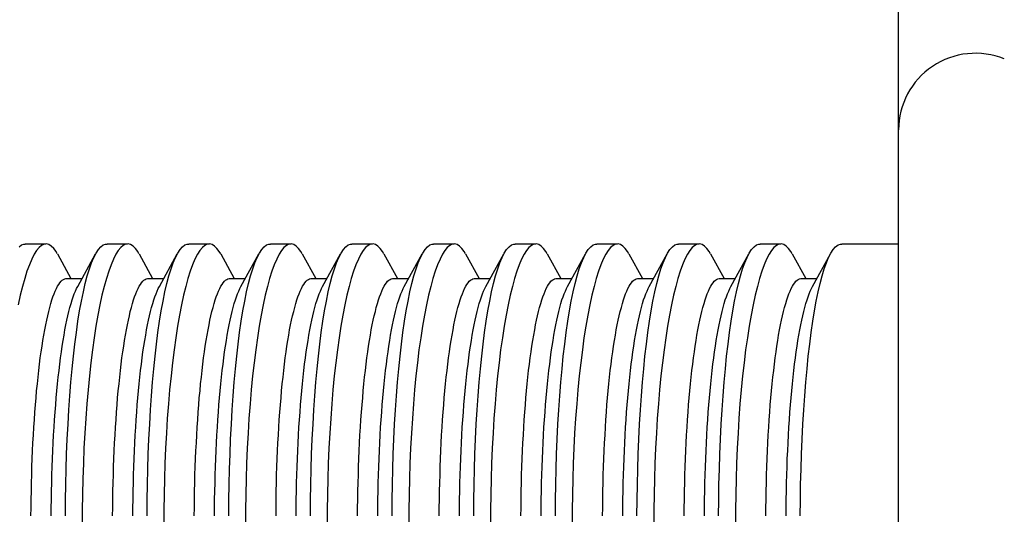
# Model space of a CAD drawing. Units: inches. Extents: x -8 to 941, y 0 to 599.
# Drawn here: x 742 to 744, y 337 to 338 of the extents above; entities that cross this region are included whole.
import ezdxf

# ---------------------------------------------------------------- set-up
doc = ezdxf.new("R2010")
doc.units = ezdxf.units.IN
doc.header["$LTSCALE"] = 30
doc.header["$MEASUREMENT"] = 0

# ---------------------------------------------------------------- blocks, each defined once
blk = doc.blocks.new('A$C79BF511C')
blk.add_line((-22.5616, -12.7944), (-22.5616, 2.0954))
at = {"color": 7, "linetype": 'Continuous'}
for p, q in [((-22.5616, 0), (-22.5616, 0.4395)), ((-23.5339, 0.3125), (-23.5109, 0.3125)), ((-23.4429, 0.3125), (-23.42, 0.3125)), ((-23.352, 0.3125), (-23.329, 0.3125)), ((-23.2611, 0.3125), (-23.2381, 0.3125)), ((-23.1702, 0.3125), (-23.1472, 0.3125)), ((-23.0793, 0.3125), (-23.0563, 0.3125)), ((-22.9884, 0.3125), (-22.9654, 0.3125)), ((-22.8975, 0.3125), (-22.8745, 0.3125)), ((-22.8066, 0.3125), (-22.7836, 0.3125)), ((-22.7157, 0.3125), (-22.6927, 0.3125)), ((-22.6248, 0.3125), (-22.5616, 0.3125)), ((-23.4982, 0.3013), (-23.4831, 0.274)), ((-23.4756, 0.2652), (-23.4556, 0.3014)), ((-23.4073, 0.3013), (-23.3922, 0.274)), ((-23.3847, 0.2652), (-23.3647, 0.3014)), ((-23.3164, 0.3013), (-23.3013, 0.274)), ((-23.2938, 0.2652), (-23.2738, 0.3014)), ((-23.2255, 0.3013), (-23.2104, 0.274)), ((-23.2029, 0.2652), (-23.1829, 0.3014)), ((-23.1346, 0.3013), (-23.1195, 0.274)), ((-23.112, 0.2652), (-23.0919, 0.3014)), ((-23.0437, 0.3013), (-23.0286, 0.274)), ((-23.0211, 0.2652), (-23.001, 0.3014)), ((-22.9528, 0.3013), (-22.9376, 0.274)), ((-22.9301, 0.2652), (-22.9101, 0.3014)), ((-22.8618, 0.3013), (-22.8467, 0.274)), ((-22.8392, 0.2652), (-22.8192, 0.3014)), ((-22.7709, 0.3013), (-22.7558, 0.274)), ((-22.7483, 0.2652), (-22.7283, 0.3014)), ((-22.68, 0.3013), (-22.6649, 0.274)), ((-22.6574, 0.2652), (-22.6374, 0.3014)), ((-23.4881, 0.274), (-23.4707, 0.274)), ((-23.3972, 0.274), (-23.3798, 0.274)), ((-23.3063, 0.274), (-23.2889, 0.274)), ((-23.2154, 0.274), (-23.198, 0.274)), ((-23.1245, 0.274), (-23.1071, 0.274)), ((-23.0336, 0.274), (-23.0162, 0.274)), ((-22.9427, 0.274), (-22.9253, 0.274)), ((-22.8518, 0.274), (-22.8343, 0.274)), ((-22.7609, 0.274), (-22.7434, 0.274)), ((-22.67, 0.274), (-22.6525, 0.274))]:
    blk.add_line(p, q, dxfattribs=at)
at = {"color": 7, "linetype": 'Continuous', "flags": 128}
for points in [[(-23.5408, 0.3092), (-23.5381, 0.3113), (-23.5354, 0.3123), (-23.5339, 0.3124)], [(-23.4983, 0.3013), (-23.4997, 0.3039), (-23.5023, 0.3075), (-23.505, 0.3101), (-23.5077, 0.3118), (-23.5104, 0.3125), (-23.5131, 0.3121), (-23.5159, 0.3108), (-23.5186, 0.3085), (-23.5213, 0.3052), (-23.5241, 0.3009), (-23.5268, 0.2956), (-23.5294, 0.2893), (-23.5321, 0.2821), (-23.5346, 0.2741), (-23.5371, 0.2651), (-23.5395, 0.2552), (-23.5418, 0.2445)], [(-23.4893, 0.0095), (-23.4891, 0.0269), (-23.4888, 0.0443), (-23.4884, 0.0614), (-23.4879, 0.0783), (-23.4872, 0.095), (-23.4863, 0.1115), (-23.4854, 0.1275), (-23.4843, 0.1432), (-23.4831, 0.1584), (-23.4818, 0.1731), (-23.4803, 0.1873), (-23.4788, 0.2009), (-23.4771, 0.2139), (-23.4753, 0.2263), (-23.4734, 0.2379), (-23.4714, 0.2488), (-23.4693, 0.259), (-23.4672, 0.2683), (-23.4649, 0.2769), (-23.4626, 0.2846), (-23.4602, 0.2913), (-23.4577, 0.2972), (-23.4551, 0.3021), (-23.4525, 0.3062), (-23.4499, 0.3092), (-23.4472, 0.3113), (-23.4445, 0.3123), (-23.4429, 0.3124)], [(-23.4074, 0.3013), (-23.4088, 0.3039), (-23.4114, 0.3075), (-23.414, 0.3101), (-23.4167, 0.3118), (-23.4195, 0.3125), (-23.4222, 0.3121), (-23.425, 0.3108), (-23.4277, 0.3085), (-23.4304, 0.3052), (-23.4332, 0.3009), (-23.4359, 0.2956), (-23.4385, 0.2893), (-23.4411, 0.2821), (-23.4437, 0.2741), (-23.4462, 0.2651), (-23.4486, 0.2552), (-23.4509, 0.2445), (-23.4532, 0.233), (-23.4553, 0.2208), (-23.4573, 0.2078), (-23.4592, 0.1943), (-23.461, 0.1801), (-23.4626, 0.1653), (-23.4641, 0.15), (-23.4655, 0.1342), (-23.4667, 0.118), (-23.4677, 0.1017), (-23.4686, 0.0849), (-23.4693, 0.0679), (-23.4699, 0.0506), (-23.4703, 0.0332), (-23.4705, 0.0158), (-23.4706, -0.0015)], [(-23.3984, 0.0095), (-23.3982, 0.0269), (-23.3979, 0.0443), (-23.3975, 0.0614), (-23.397, 0.0783), (-23.3963, 0.095), (-23.3954, 0.1115), (-23.3945, 0.1275), (-23.3934, 0.1432), (-23.3922, 0.1584), (-23.3909, 0.1731), (-23.3894, 0.1873), (-23.3879, 0.2009), (-23.3862, 0.2139), (-23.3844, 0.2263), (-23.3825, 0.2379), (-23.3805, 0.2488), (-23.3784, 0.259), (-23.3763, 0.2683), (-23.374, 0.2769), (-23.3717, 0.2846), (-23.3693, 0.2913), (-23.3668, 0.2972), (-23.3642, 0.3021), (-23.3616, 0.3062), (-23.359, 0.3092), (-23.3563, 0.3113), (-23.3536, 0.3123), (-23.352, 0.3124)], [(-23.3164, 0.3013), (-23.3179, 0.3039), (-23.3205, 0.3075), (-23.3231, 0.3101), (-23.3258, 0.3118), (-23.3286, 0.3125), (-23.3313, 0.3121), (-23.3341, 0.3108), (-23.3368, 0.3085), (-23.3395, 0.3052), (-23.3423, 0.3009), (-23.345, 0.2956), (-23.3476, 0.2893), (-23.3502, 0.2821), (-23.3528, 0.2741), (-23.3553, 0.2651), (-23.3577, 0.2552), (-23.36, 0.2445), (-23.3622, 0.233), (-23.3644, 0.2208), (-23.3664, 0.2078), (-23.3683, 0.1943), (-23.3701, 0.1801), (-23.3717, 0.1653), (-23.3732, 0.15), (-23.3746, 0.1342), (-23.3758, 0.118), (-23.3768, 0.1017), (-23.3777, 0.0849), (-23.3784, 0.0679), (-23.379, 0.0506), (-23.3794, 0.0332), (-23.3796, 0.0158), (-23.3797, -0.0015)], [(-23.3074, 0.0095), (-23.3073, 0.0269), (-23.307, 0.0443), (-23.3066, 0.0614), (-23.306, 0.0783), (-23.3054, 0.095), (-23.3045, 0.1115), (-23.3036, 0.1275), (-23.3025, 0.1432), (-23.3013, 0.1584), (-23.3, 0.1731), (-23.2985, 0.1873), (-23.297, 0.2009), (-23.2953, 0.2139), (-23.2935, 0.2263), (-23.2916, 0.2379), (-23.2896, 0.2488), (-23.2875, 0.259), (-23.2853, 0.2683), (-23.2831, 0.2769), (-23.2807, 0.2846), (-23.2784, 0.2913), (-23.2759, 0.2972), (-23.2733, 0.3021), (-23.2707, 0.3062), (-23.2681, 0.3092), (-23.2654, 0.3113), (-23.2627, 0.3123), (-23.2611, 0.3124)], [(-23.2255, 0.3013), (-23.227, 0.3039), (-23.2296, 0.3075), (-23.2322, 0.3101), (-23.2349, 0.3118), (-23.2377, 0.3125), (-23.2404, 0.3121), (-23.2431, 0.3108), (-23.2459, 0.3085), (-23.2486, 0.3052), (-23.2513, 0.3009), (-23.254, 0.2956), (-23.2567, 0.2893), (-23.2593, 0.2821), (-23.2619, 0.2741), (-23.2644, 0.2651), (-23.2668, 0.2552), (-23.2691, 0.2445), (-23.2713, 0.233), (-23.2735, 0.2208), (-23.2755, 0.2078), (-23.2774, 0.1943), (-23.2791, 0.1801), (-23.2808, 0.1653), (-23.2823, 0.15), (-23.2836, 0.1342), (-23.2849, 0.118), (-23.2859, 0.1017), (-23.2868, 0.0849), (-23.2875, 0.0679), (-23.2881, 0.0506), (-23.2885, 0.0332), (-23.2887, 0.0158), (-23.2888, -0.0015)], [(-23.2165, 0.0095), (-23.2164, 0.0269), (-23.2161, 0.0443), (-23.2157, 0.0614), (-23.2151, 0.0783), (-23.2144, 0.095), (-23.2136, 0.1115), (-23.2127, 0.1275), (-23.2116, 0.1432), (-23.2104, 0.1584), (-23.2091, 0.1731), (-23.2076, 0.1873), (-23.206, 0.2009), (-23.2044, 0.2139), (-23.2026, 0.2263), (-23.2007, 0.2379), (-23.1987, 0.2488), (-23.1966, 0.259), (-23.1944, 0.2683), (-23.1922, 0.2769), (-23.1898, 0.2846), (-23.1874, 0.2913), (-23.185, 0.2972), (-23.1824, 0.3021), (-23.1798, 0.3062), (-23.1772, 0.3092), (-23.1745, 0.3113), (-23.1718, 0.3123), (-23.1702, 0.3124)], [(-23.1346, 0.3013), (-23.1361, 0.3039), (-23.1387, 0.3075), (-23.1413, 0.3101), (-23.144, 0.3118), (-23.1467, 0.3125), (-23.1495, 0.3121), (-23.1522, 0.3108), (-23.155, 0.3085), (-23.1577, 0.3052), (-23.1604, 0.3009), (-23.1631, 0.2956), (-23.1658, 0.2893), (-23.1684, 0.2821), (-23.171, 0.2741), (-23.1734, 0.2651), (-23.1759, 0.2552), (-23.1782, 0.2445), (-23.1804, 0.233), (-23.1826, 0.2208), (-23.1846, 0.2078), (-23.1865, 0.1943), (-23.1882, 0.1801), (-23.1899, 0.1653), (-23.1914, 0.15), (-23.1927, 0.1342), (-23.1939, 0.118), (-23.195, 0.1017), (-23.1959, 0.0849), (-23.1966, 0.0679), (-23.1972, 0.0506), (-23.1976, 0.0332), (-23.1978, 0.0158), (-23.1979, -0.0015)], [(-23.1256, 0.0095), (-23.1255, 0.0269), (-23.1252, 0.0443), (-23.1248, 0.0614), (-23.1242, 0.0783), (-23.1235, 0.095), (-23.1227, 0.1115), (-23.1218, 0.1275), (-23.1207, 0.1432), (-23.1195, 0.1584), (-23.1182, 0.1731), (-23.1167, 0.1873), (-23.1151, 0.2009), (-23.1135, 0.2139), (-23.1117, 0.2263), (-23.1098, 0.2379), (-23.1078, 0.2488), (-23.1057, 0.259), (-23.1035, 0.2683), (-23.1013, 0.2769), (-23.0989, 0.2846), (-23.0965, 0.2913), (-23.094, 0.2972), (-23.0915, 0.3021), (-23.0889, 0.3062), (-23.0863, 0.3092), (-23.0836, 0.3113), (-23.0809, 0.3123), (-23.0793, 0.3124)], [(-23.0437, 0.3013), (-23.0452, 0.3039), (-23.0478, 0.3075), (-23.0504, 0.3101), (-23.0531, 0.3118), (-23.0558, 0.3125), (-23.0586, 0.3121), (-23.0613, 0.3108), (-23.0641, 0.3085), (-23.0668, 0.3052), (-23.0695, 0.3009), (-23.0722, 0.2956), (-23.0749, 0.2893), (-23.0775, 0.2821), (-23.0801, 0.2741), (-23.0825, 0.2651), (-23.0849, 0.2552), (-23.0873, 0.2445), (-23.0895, 0.233), (-23.0917, 0.2208), (-23.0937, 0.2078), (-23.0956, 0.1943), (-23.0973, 0.1801), (-23.099, 0.1653), (-23.1005, 0.15), (-23.1018, 0.1342), (-23.103, 0.118), (-23.1041, 0.1017), (-23.105, 0.0849), (-23.1057, 0.0679), (-23.1062, 0.0506), (-23.1066, 0.0332), (-23.1069, 0.0158), (-23.1069, -0.0015)], [(-23.0347, 0.0095), (-23.0346, 0.0269), (-23.0343, 0.0443), (-23.0339, 0.0614), (-23.0333, 0.0783), (-23.0326, 0.095), (-23.0318, 0.1115), (-23.0308, 0.1275), (-23.0298, 0.1432), (-23.0286, 0.1584), (-23.0272, 0.1731), (-23.0258, 0.1873), (-23.0242, 0.2009), (-23.0225, 0.2139), (-23.0208, 0.2263), (-23.0189, 0.2379), (-23.0169, 0.2488), (-23.0148, 0.259), (-23.0126, 0.2683), (-23.0104, 0.2769), (-23.008, 0.2846), (-23.0056, 0.2913), (-23.0031, 0.2972), (-23.0006, 0.3021), (-22.998, 0.3062), (-22.9953, 0.3092), (-22.9927, 0.3113), (-22.99, 0.3123), (-22.9884, 0.3124)], [(-22.9528, 0.3013), (-22.9542, 0.3039), (-22.9568, 0.3075), (-22.9595, 0.3101), (-22.9622, 0.3118), (-22.9649, 0.3125), (-22.9677, 0.3121), (-22.9704, 0.3108), (-22.9732, 0.3085), (-22.9759, 0.3052), (-22.9786, 0.3009), (-22.9813, 0.2956), (-22.984, 0.2893), (-22.9866, 0.2821), (-22.9891, 0.2741), (-22.9916, 0.2651), (-22.994, 0.2552), (-22.9964, 0.2445), (-22.9986, 0.233), (-23.0007, 0.2208), (-23.0028, 0.2078), (-23.0047, 0.1943), (-23.0064, 0.1801), (-23.0081, 0.1653), (-23.0096, 0.15), (-23.0109, 0.1342), (-23.0121, 0.118), (-23.0132, 0.1017), (-23.014, 0.0849), (-23.0148, 0.0679), (-23.0153, 0.0506), (-23.0157, 0.0332), (-23.016, 0.0158), (-23.016, -0.0015)], [(-22.9438, 0.0095), (-22.9437, 0.0269), (-22.9434, 0.0443), (-22.943, 0.0614), (-22.9424, 0.0783), (-22.9417, 0.095), (-22.9409, 0.1115), (-22.9399, 0.1275), (-22.9389, 0.1432), (-22.9377, 0.1584), (-22.9363, 0.1731), (-22.9349, 0.1873), (-22.9333, 0.2009), (-22.9316, 0.2139), (-22.9299, 0.2263), (-22.928, 0.2379), (-22.926, 0.2488), (-22.9239, 0.259), (-22.9217, 0.2683), (-22.9194, 0.2769), (-22.9171, 0.2846), (-22.9147, 0.2913), (-22.9122, 0.2972), (-22.9097, 0.3021), (-22.9071, 0.3062), (-22.9044, 0.3092), (-22.9018, 0.3113), (-22.8991, 0.3123), (-22.8975, 0.3124)], [(-22.8619, 0.3013), (-22.8633, 0.3039), (-22.8659, 0.3075), (-22.8686, 0.3101), (-22.8713, 0.3118), (-22.874, 0.3125), (-22.8768, 0.3121), (-22.8795, 0.3108), (-22.8822, 0.3085), (-22.885, 0.3052), (-22.8877, 0.3009), (-22.8904, 0.2956), (-22.8931, 0.2893), (-22.8957, 0.2821), (-22.8982, 0.2741), (-22.9007, 0.2651), (-22.9031, 0.2552), (-22.9055, 0.2445), (-22.9077, 0.233), (-22.9098, 0.2208), (-22.9119, 0.2078), (-22.9137, 0.1943), (-22.9155, 0.1801), (-22.9171, 0.1653), (-22.9187, 0.15), (-22.92, 0.1342), (-22.9212, 0.118), (-22.9223, 0.1017), (-22.9231, 0.0849), (-22.9239, 0.0679), (-22.9244, 0.0506), (-22.9248, 0.0332), (-22.9251, 0.0158), (-22.9251, -0.0015)], [(-22.8529, 0.0095), (-22.8528, 0.0269), (-22.8525, 0.0443), (-22.8521, 0.0614), (-22.8515, 0.0783), (-22.8508, 0.095), (-22.85, 0.1115), (-22.849, 0.1275), (-22.848, 0.1432), (-22.8468, 0.1584), (-22.8454, 0.1731), (-22.844, 0.1873), (-22.8424, 0.2009), (-22.8407, 0.2139), (-22.8389, 0.2263), (-22.8371, 0.2379), (-22.8351, 0.2488), (-22.833, 0.259), (-22.8308, 0.2683), (-22.8285, 0.2769), (-22.8262, 0.2846), (-22.8238, 0.2913), (-22.8213, 0.2972), (-22.8188, 0.3021), (-22.8162, 0.3062), (-22.8135, 0.3092), (-22.8109, 0.3113), (-22.8082, 0.3123), (-22.8066, 0.3124)], [(-22.771, 0.3013), (-22.7724, 0.3039), (-22.775, 0.3075), (-22.7777, 0.3101), (-22.7804, 0.3118), (-22.7831, 0.3125), (-22.7859, 0.3121), (-22.7886, 0.3108), (-22.7913, 0.3085), (-22.7941, 0.3052), (-22.7968, 0.3009), (-22.7995, 0.2956), (-22.8022, 0.2893), (-22.8048, 0.2821), (-22.8073, 0.2741), (-22.8098, 0.2651), (-22.8122, 0.2552), (-22.8146, 0.2445), (-22.8168, 0.233), (-22.8189, 0.2208), (-22.8209, 0.2078), (-22.8228, 0.1943), (-22.8246, 0.1801), (-22.8262, 0.1653), (-22.8277, 0.15), (-22.8291, 0.1342), (-22.8303, 0.118), (-22.8313, 0.1017), (-22.8322, 0.0849), (-22.833, 0.0679), (-22.8335, 0.0506), (-22.8339, 0.0332), (-22.8342, 0.0158), (-22.8342, -0.0015)], [(-22.762, 0.0095), (-22.7618, 0.0269), (-22.7616, 0.0443), (-22.7611, 0.0614), (-22.7606, 0.0783), (-22.7599, 0.095), (-22.7591, 0.1115), (-22.7581, 0.1275), (-22.757, 0.1432), (-22.7558, 0.1584), (-22.7545, 0.1731), (-22.7531, 0.1873), (-22.7515, 0.2009), (-22.7498, 0.2139), (-22.748, 0.2263), (-22.7462, 0.2379), (-22.7442, 0.2488), (-22.7421, 0.259), (-22.7399, 0.2683), (-22.7376, 0.2769), (-22.7353, 0.2846), (-22.7329, 0.2913), (-22.7304, 0.2972), (-22.7279, 0.3021), (-22.7253, 0.3062), (-22.7226, 0.3092), (-22.7199, 0.3113), (-22.7173, 0.3123), (-22.7157, 0.3124)], [(-22.6801, 0.3013), (-22.6815, 0.3039), (-22.6841, 0.3075), (-22.6868, 0.3101), (-22.6895, 0.3118), (-22.6922, 0.3125), (-22.6949, 0.3121), (-22.6977, 0.3108), (-22.7004, 0.3085), (-22.7032, 0.3052), (-22.7059, 0.3009), (-22.7086, 0.2956), (-22.7113, 0.2893), (-22.7139, 0.2821), (-22.7164, 0.2741), (-22.7189, 0.2651), (-22.7213, 0.2552), (-22.7236, 0.2445), (-22.7259, 0.233), (-22.728, 0.2208), (-22.73, 0.2078), (-22.7319, 0.1943), (-22.7337, 0.1801), (-22.7353, 0.1653), (-22.7368, 0.15), (-22.7382, 0.1342), (-22.7394, 0.118), (-22.7404, 0.1017), (-22.7413, 0.0849), (-22.742, 0.0679), (-22.7426, 0.0506), (-22.743, 0.0332), (-22.7432, 0.0158), (-22.7433, -0.0015)], [(-22.6711, 0.0095), (-22.6709, 0.0269), (-22.6707, 0.0443), (-22.6702, 0.0614), (-22.6697, 0.0783), (-22.669, 0.095), (-22.6682, 0.1115), (-22.6672, 0.1275), (-22.6661, 0.1432), (-22.6649, 0.1584), (-22.6636, 0.1731), (-22.6622, 0.1873), (-22.6606, 0.2009), (-22.6589, 0.2139), (-22.6571, 0.2263), (-22.6553, 0.2379), (-22.6533, 0.2488), (-22.6512, 0.259), (-22.649, 0.2683), (-22.6467, 0.2769), (-22.6444, 0.2846), (-22.642, 0.2913), (-22.6395, 0.2972), (-22.637, 0.3021), (-22.6344, 0.3062), (-22.6317, 0.3092), (-22.629, 0.3113), (-22.6263, 0.3123), (-22.6248, 0.3124)], [(-23.5276, 0.0093), (-23.5275, 0.0185), (-23.5274, 0.0277), (-23.5272, 0.0369), (-23.527, 0.0461), (-23.5268, 0.0552), (-23.5265, 0.0642), (-23.5262, 0.0732), (-23.5258, 0.082), (-23.5254, 0.0908), (-23.5249, 0.0995), (-23.5244, 0.1081), (-23.5238, 0.1165), (-23.5233, 0.1248), (-23.5226, 0.133), (-23.522, 0.141), (-23.5213, 0.1489), (-23.5205, 0.1565), (-23.5197, 0.164), (-23.5189, 0.1714), (-23.5181, 0.1785), (-23.5172, 0.1854), (-23.5163, 0.1921), (-23.5153, 0.1986), (-23.5143, 0.2049), (-23.5133, 0.2109), (-23.5123, 0.2167), (-23.5112, 0.2222), (-23.5101, 0.2275), (-23.509, 0.2325), (-23.5079, 0.2373), (-23.5067, 0.2418), (-23.5055, 0.246), (-23.5043, 0.25), (-23.5031, 0.2536), (-23.5018, 0.257), (-23.5006, 0.26), (-23.4993, 0.2628), (-23.498, 0.2653), (-23.4967, 0.2674), (-23.4954, 0.2693), (-23.4941, 0.2709), (-23.4928, 0.2721), (-23.4915, 0.273), (-23.4901, 0.2737), (-23.4888, 0.274), (-23.4881, 0.274)], [(-23.5051, 0.0093), (-23.505, 0.0185), (-23.5049, 0.0277), (-23.5047, 0.0369), (-23.5045, 0.0461), (-23.5043, 0.0552), (-23.504, 0.0642), (-23.5037, 0.0732), (-23.5033, 0.082), (-23.5029, 0.0908), (-23.5024, 0.0995), (-23.5019, 0.1081), (-23.5014, 0.1165), (-23.5008, 0.1248), (-23.5001, 0.133), (-23.4995, 0.141), (-23.4988, 0.1489), (-23.498, 0.1565), (-23.4973, 0.164), (-23.4964, 0.1714), (-23.4956, 0.1785), (-23.4947, 0.1854), (-23.4938, 0.1921), (-23.4928, 0.1986), (-23.4919, 0.2049), (-23.4908, 0.2109), (-23.4898, 0.2167), (-23.4887, 0.2222), (-23.4876, 0.2275), (-23.4865, 0.2325), (-23.4854, 0.2373), (-23.4842, 0.2418), (-23.483, 0.246), (-23.4818, 0.25), (-23.4806, 0.2536), (-23.4794, 0.257), (-23.4781, 0.26), (-23.4768, 0.2628), (-23.4756, 0.2652)], [(-23.4367, 0.0093), (-23.4366, 0.0185), (-23.4365, 0.0277), (-23.4363, 0.0369), (-23.4361, 0.0461), (-23.4359, 0.0552), (-23.4356, 0.0642), (-23.4353, 0.0732), (-23.4349, 0.082), (-23.4345, 0.0908), (-23.434, 0.0995), (-23.4335, 0.1081), (-23.4329, 0.1165), (-23.4324, 0.1248), (-23.4317, 0.133), (-23.4311, 0.141), (-23.4304, 0.1489), (-23.4296, 0.1565), (-23.4288, 0.164), (-23.428, 0.1714), (-23.4272, 0.1785), (-23.4263, 0.1854), (-23.4254, 0.1921), (-23.4244, 0.1986), (-23.4234, 0.2049), (-23.4224, 0.2109), (-23.4214, 0.2167), (-23.4203, 0.2222), (-23.4192, 0.2275), (-23.4181, 0.2325), (-23.417, 0.2373), (-23.4158, 0.2418), (-23.4146, 0.246), (-23.4134, 0.25), (-23.4122, 0.2536), (-23.4109, 0.257), (-23.4097, 0.26), (-23.4084, 0.2628), (-23.4071, 0.2653), (-23.4058, 0.2674), (-23.4045, 0.2693), (-23.4032, 0.2709), (-23.4019, 0.2721), (-23.4006, 0.273), (-23.3992, 0.2737), (-23.3979, 0.274), (-23.3972, 0.274)], [(-23.4142, 0.0093), (-23.4141, 0.0185), (-23.414, 0.0277), (-23.4138, 0.0369), (-23.4136, 0.0461), (-23.4134, 0.0552), (-23.4131, 0.0642), (-23.4128, 0.0732), (-23.4124, 0.082), (-23.412, 0.0908), (-23.4115, 0.0995), (-23.411, 0.1081), (-23.4105, 0.1165), (-23.4099, 0.1248), (-23.4092, 0.133), (-23.4086, 0.141), (-23.4079, 0.1489), (-23.4071, 0.1565), (-23.4063, 0.164), (-23.4055, 0.1714), (-23.4047, 0.1785), (-23.4038, 0.1854), (-23.4029, 0.1921), (-23.4019, 0.1986), (-23.4009, 0.2049), (-23.3999, 0.2109), (-23.3989, 0.2167), (-23.3978, 0.2222), (-23.3967, 0.2275), (-23.3956, 0.2325), (-23.3945, 0.2373), (-23.3933, 0.2418), (-23.3921, 0.246), (-23.3909, 0.25), (-23.3897, 0.2536), (-23.3884, 0.257), (-23.3872, 0.26), (-23.3859, 0.2628), (-23.3847, 0.2652)], [(-23.3458, 0.0093), (-23.3457, 0.0185), (-23.3456, 0.0277), (-23.3454, 0.0369), (-23.3452, 0.0461), (-23.345, 0.0552), (-23.3447, 0.0642), (-23.3443, 0.0732), (-23.344, 0.082), (-23.3435, 0.0908), (-23.3431, 0.0995), (-23.3426, 0.1081), (-23.342, 0.1165), (-23.3414, 0.1248), (-23.3408, 0.133), (-23.3402, 0.141), (-23.3394, 0.1489), (-23.3387, 0.1565), (-23.3379, 0.164), (-23.3371, 0.1714), (-23.3363, 0.1785), (-23.3354, 0.1854), (-23.3345, 0.1921), (-23.3335, 0.1986), (-23.3325, 0.2049), (-23.3315, 0.2109), (-23.3305, 0.2167), (-23.3294, 0.2222), (-23.3283, 0.2275), (-23.3272, 0.2325), (-23.3261, 0.2373), (-23.3249, 0.2418), (-23.3237, 0.246), (-23.3225, 0.25), (-23.3213, 0.2536), (-23.32, 0.257), (-23.3188, 0.26), (-23.3175, 0.2628), (-23.3162, 0.2653), (-23.3149, 0.2674), (-23.3136, 0.2693), (-23.3123, 0.2709), (-23.311, 0.2721), (-23.3097, 0.273), (-23.3083, 0.2737), (-23.307, 0.274), (-23.3063, 0.274)], [(-23.3233, 0.0093), (-23.3232, 0.0185), (-23.3231, 0.0277), (-23.3229, 0.0369), (-23.3227, 0.0461), (-23.3225, 0.0552), (-23.3222, 0.0642), (-23.3219, 0.0732), (-23.3215, 0.082), (-23.3211, 0.0908), (-23.3206, 0.0995), (-23.3201, 0.1081), (-23.3195, 0.1165), (-23.319, 0.1248), (-23.3183, 0.133), (-23.3177, 0.141), (-23.317, 0.1489), (-23.3162, 0.1565), (-23.3154, 0.164), (-23.3146, 0.1714), (-23.3138, 0.1785), (-23.3129, 0.1854), (-23.312, 0.1921), (-23.311, 0.1986), (-23.31, 0.2049), (-23.309, 0.2109), (-23.308, 0.2167), (-23.3069, 0.2222), (-23.3058, 0.2275), (-23.3047, 0.2325), (-23.3036, 0.2373), (-23.3024, 0.2418), (-23.3012, 0.246), (-23.3, 0.25), (-23.2988, 0.2536), (-23.2975, 0.257), (-23.2963, 0.26), (-23.295, 0.2628), (-23.2938, 0.2652)], [(-23.2548, 0.0093), (-23.2548, 0.0185), (-23.2547, 0.0277), (-23.2545, 0.0369), (-23.2543, 0.0461), (-23.2541, 0.0552), (-23.2538, 0.0642), (-23.2534, 0.0732), (-23.2531, 0.082), (-23.2526, 0.0908), (-23.2522, 0.0995), (-23.2517, 0.1081), (-23.2511, 0.1165), (-23.2505, 0.1248), (-23.2499, 0.133), (-23.2492, 0.141), (-23.2485, 0.1489), (-23.2478, 0.1565), (-23.247, 0.164), (-23.2462, 0.1714), (-23.2453, 0.1785), (-23.2445, 0.1854), (-23.2435, 0.1921), (-23.2426, 0.1986), (-23.2416, 0.2049), (-23.2406, 0.2109), (-23.2396, 0.2167), (-23.2385, 0.2222), (-23.2374, 0.2275), (-23.2363, 0.2325), (-23.2351, 0.2373), (-23.234, 0.2418), (-23.2328, 0.246), (-23.2316, 0.25), (-23.2304, 0.2536), (-23.2291, 0.257), (-23.2279, 0.26), (-23.2266, 0.2628), (-23.2253, 0.2653), (-23.224, 0.2674), (-23.2227, 0.2693), (-23.2214, 0.2709), (-23.2201, 0.2721), (-23.2187, 0.273), (-23.2174, 0.2737), (-23.2161, 0.274), (-23.2154, 0.274)], [(-23.2324, 0.0093), (-23.2323, 0.0185), (-23.2322, 0.0277), (-23.232, 0.0369), (-23.2318, 0.0461), (-23.2316, 0.0552), (-23.2313, 0.0642), (-23.2309, 0.0732), (-23.2306, 0.082), (-23.2301, 0.0908), (-23.2297, 0.0995), (-23.2292, 0.1081), (-23.2286, 0.1165), (-23.228, 0.1248), (-23.2274, 0.133), (-23.2268, 0.141), (-23.226, 0.1489), (-23.2253, 0.1565), (-23.2245, 0.164), (-23.2237, 0.1714), (-23.2229, 0.1785), (-23.222, 0.1854), (-23.2211, 0.1921), (-23.2201, 0.1986), (-23.2191, 0.2049), (-23.2181, 0.2109), (-23.2171, 0.2167), (-23.216, 0.2222), (-23.2149, 0.2275), (-23.2138, 0.2325), (-23.2127, 0.2373), (-23.2115, 0.2418), (-23.2103, 0.246), (-23.2091, 0.25), (-23.2079, 0.2536), (-23.2066, 0.257), (-23.2054, 0.26), (-23.2041, 0.2628), (-23.2029, 0.2652)], [(-23.1639, 0.0093), (-23.1639, 0.0185), (-23.1638, 0.0277), (-23.1636, 0.0369), (-23.1634, 0.0461), (-23.1631, 0.0552), (-23.1629, 0.0642), (-23.1625, 0.0732), (-23.1621, 0.082), (-23.1617, 0.0908), (-23.1613, 0.0995), (-23.1608, 0.1081), (-23.1602, 0.1165), (-23.1596, 0.1248), (-23.159, 0.133), (-23.1583, 0.141), (-23.1576, 0.1489), (-23.1569, 0.1565), (-23.1561, 0.164), (-23.1553, 0.1714), (-23.1544, 0.1785), (-23.1536, 0.1854), (-23.1526, 0.1921), (-23.1517, 0.1986), (-23.1507, 0.2049), (-23.1497, 0.2109), (-23.1487, 0.2167), (-23.1476, 0.2222), (-23.1465, 0.2275), (-23.1454, 0.2325), (-23.1442, 0.2373), (-23.1431, 0.2418), (-23.1419, 0.246), (-23.1407, 0.25), (-23.1395, 0.2536), (-23.1382, 0.257), (-23.137, 0.26), (-23.1357, 0.2628), (-23.1344, 0.2653), (-23.1331, 0.2674), (-23.1318, 0.2693), (-23.1305, 0.2709), (-23.1292, 0.2721), (-23.1278, 0.273), (-23.1265, 0.2737), (-23.1252, 0.274), (-23.1245, 0.274)], [(-23.1414, 0.0093), (-23.1414, 0.0185), (-23.1413, 0.0277), (-23.1411, 0.0369), (-23.1409, 0.0461), (-23.1407, 0.0552), (-23.1404, 0.0642), (-23.14, 0.0732), (-23.1397, 0.082), (-23.1392, 0.0908), (-23.1388, 0.0995), (-23.1383, 0.1081), (-23.1377, 0.1165), (-23.1371, 0.1248), (-23.1365, 0.133), (-23.1358, 0.141), (-23.1351, 0.1489), (-23.1344, 0.1565), (-23.1336, 0.164), (-23.1328, 0.1714), (-23.1319, 0.1785), (-23.1311, 0.1854), (-23.1301, 0.1921), (-23.1292, 0.1986), (-23.1282, 0.2049), (-23.1272, 0.2109), (-23.1262, 0.2167), (-23.1251, 0.2222), (-23.124, 0.2275), (-23.1229, 0.2325), (-23.1217, 0.2373), (-23.1206, 0.2418), (-23.1194, 0.246), (-23.1182, 0.25), (-23.117, 0.2536), (-23.1157, 0.257), (-23.1145, 0.26), (-23.1132, 0.2628), (-23.112, 0.2652)], [(-23.073, 0.0093), (-23.073, 0.0185), (-23.0728, 0.0277), (-23.0727, 0.0369), (-23.0725, 0.0461), (-23.0722, 0.0552), (-23.0719, 0.0642), (-23.0716, 0.0732), (-23.0712, 0.082), (-23.0708, 0.0908), (-23.0704, 0.0995), (-23.0699, 0.1081), (-23.0693, 0.1165), (-23.0687, 0.1248), (-23.0681, 0.133), (-23.0674, 0.141), (-23.0667, 0.1489), (-23.066, 0.1565), (-23.0652, 0.164), (-23.0644, 0.1714), (-23.0635, 0.1785), (-23.0626, 0.1854), (-23.0617, 0.1921), (-23.0608, 0.1986), (-23.0598, 0.2049), (-23.0588, 0.2109), (-23.0577, 0.2167), (-23.0567, 0.2222), (-23.0556, 0.2275), (-23.0545, 0.2325), (-23.0533, 0.2373), (-23.0522, 0.2418), (-23.051, 0.246), (-23.0498, 0.25), (-23.0485, 0.2536), (-23.0473, 0.257), (-23.046, 0.26), (-23.0448, 0.2628), (-23.0435, 0.2653), (-23.0422, 0.2674), (-23.0409, 0.2693), (-23.0396, 0.2709), (-23.0383, 0.2721), (-23.0369, 0.273), (-23.0356, 0.2737), (-23.0343, 0.274), (-23.0336, 0.274)], [(-23.0505, 0.0093), (-23.0505, 0.0185), (-23.0504, 0.0277), (-23.0502, 0.0369), (-23.05, 0.0461), (-23.0497, 0.0552), (-23.0495, 0.0642), (-23.0491, 0.0732), (-23.0487, 0.082), (-23.0483, 0.0908), (-23.0479, 0.0995), (-23.0474, 0.1081), (-23.0468, 0.1165), (-23.0462, 0.1248), (-23.0456, 0.133), (-23.0449, 0.141), (-23.0442, 0.1489), (-23.0435, 0.1565), (-23.0427, 0.164), (-23.0419, 0.1714), (-23.041, 0.1785), (-23.0402, 0.1854), (-23.0392, 0.1921), (-23.0383, 0.1986), (-23.0373, 0.2049), (-23.0363, 0.2109), (-23.0353, 0.2167), (-23.0342, 0.2222), (-23.0331, 0.2275), (-23.032, 0.2325), (-23.0308, 0.2373), (-23.0297, 0.2418), (-23.0285, 0.246), (-23.0273, 0.25), (-23.0261, 0.2536), (-23.0248, 0.257), (-23.0236, 0.26), (-23.0223, 0.2628), (-23.0211, 0.2652)], [(-22.9821, 0.0093), (-22.982, 0.0185), (-22.9819, 0.0277), (-22.9818, 0.0369), (-22.9816, 0.0461), (-22.9813, 0.0552), (-22.981, 0.0642), (-22.9807, 0.0732), (-22.9803, 0.082), (-22.9799, 0.0908), (-22.9794, 0.0995), (-22.9789, 0.1081), (-22.9784, 0.1165), (-22.9778, 0.1248), (-22.9772, 0.133), (-22.9765, 0.141), (-22.9758, 0.1489), (-22.9751, 0.1565), (-22.9743, 0.164), (-22.9735, 0.1714), (-22.9726, 0.1785), (-22.9717, 0.1854), (-22.9708, 0.1921), (-22.9699, 0.1986), (-22.9689, 0.2049), (-22.9679, 0.2109), (-22.9668, 0.2167), (-22.9658, 0.2222), (-22.9647, 0.2275), (-22.9636, 0.2325), (-22.9624, 0.2373), (-22.9613, 0.2418), (-22.9601, 0.246), (-22.9589, 0.25), (-22.9576, 0.2536), (-22.9564, 0.257), (-22.9551, 0.26), (-22.9539, 0.2628), (-22.9526, 0.2653), (-22.9513, 0.2674), (-22.95, 0.2693), (-22.9487, 0.2709), (-22.9473, 0.2721), (-22.946, 0.273), (-22.9447, 0.2737), (-22.9434, 0.274), (-22.9427, 0.274)], [(-22.9596, 0.0093), (-22.9596, 0.0185), (-22.9594, 0.0277), (-22.9593, 0.0369), (-22.9591, 0.0461), (-22.9588, 0.0552), (-22.9585, 0.0642), (-22.9582, 0.0732), (-22.9578, 0.082), (-22.9574, 0.0908), (-22.957, 0.0995), (-22.9565, 0.1081), (-22.9559, 0.1165), (-22.9553, 0.1248), (-22.9547, 0.133), (-22.954, 0.141), (-22.9533, 0.1489), (-22.9526, 0.1565), (-22.9518, 0.164), (-22.951, 0.1714), (-22.9501, 0.1785), (-22.9492, 0.1854), (-22.9483, 0.1921), (-22.9474, 0.1986), (-22.9464, 0.2049), (-22.9454, 0.2109), (-22.9443, 0.2167), (-22.9433, 0.2222), (-22.9422, 0.2275), (-22.9411, 0.2325), (-22.9399, 0.2373), (-22.9388, 0.2418), (-22.9376, 0.246), (-22.9364, 0.25), (-22.9351, 0.2536), (-22.9339, 0.257), (-22.9326, 0.26), (-22.9314, 0.2628), (-22.9301, 0.2652)], [(-22.8912, 0.0093), (-22.8911, 0.0185), (-22.891, 0.0277), (-22.8909, 0.0369), (-22.8907, 0.0461), (-22.8904, 0.0552), (-22.8901, 0.0642), (-22.8898, 0.0732), (-22.8894, 0.082), (-22.889, 0.0908), (-22.8885, 0.0995), (-22.888, 0.1081), (-22.8875, 0.1165), (-22.8869, 0.1248), (-22.8863, 0.133), (-22.8856, 0.141), (-22.8849, 0.1489), (-22.8842, 0.1565), (-22.8834, 0.164), (-22.8826, 0.1714), (-22.8817, 0.1785), (-22.8808, 0.1854), (-22.8799, 0.1921), (-22.879, 0.1986), (-22.878, 0.2049), (-22.877, 0.2109), (-22.8759, 0.2167), (-22.8749, 0.2222), (-22.8738, 0.2275), (-22.8726, 0.2325), (-22.8715, 0.2373), (-22.8703, 0.2418), (-22.8692, 0.246), (-22.868, 0.25), (-22.8667, 0.2536), (-22.8655, 0.257), (-22.8642, 0.26), (-22.863, 0.2628), (-22.8617, 0.2653), (-22.8604, 0.2674), (-22.8591, 0.2693), (-22.8578, 0.2709), (-22.8564, 0.2721), (-22.8551, 0.273), (-22.8538, 0.2737), (-22.8525, 0.274), (-22.8518, 0.274)], [(-22.8687, 0.0093), (-22.8686, 0.0185), (-22.8685, 0.0277), (-22.8684, 0.0369), (-22.8682, 0.0461), (-22.8679, 0.0552), (-22.8676, 0.0642), (-22.8673, 0.0732), (-22.8669, 0.082), (-22.8665, 0.0908), (-22.866, 0.0995), (-22.8655, 0.1081), (-22.865, 0.1165), (-22.8644, 0.1248), (-22.8638, 0.133), (-22.8631, 0.141), (-22.8624, 0.1489), (-22.8617, 0.1565), (-22.8609, 0.164), (-22.8601, 0.1714), (-22.8592, 0.1785), (-22.8583, 0.1854), (-22.8574, 0.1921), (-22.8565, 0.1986), (-22.8555, 0.2049), (-22.8545, 0.2109), (-22.8534, 0.2167), (-22.8524, 0.2222), (-22.8513, 0.2275), (-22.8502, 0.2325), (-22.849, 0.2373), (-22.8479, 0.2418), (-22.8467, 0.246), (-22.8455, 0.25), (-22.8442, 0.2536), (-22.843, 0.257), (-22.8417, 0.26), (-22.8405, 0.2628), (-22.8392, 0.2652)], [(-22.8003, 0.0093), (-22.8002, 0.0185), (-22.8001, 0.0277), (-22.8, 0.0369), (-22.7998, 0.0461), (-22.7995, 0.0552), (-22.7992, 0.0642), (-22.7989, 0.0732), (-22.7985, 0.082), (-22.7981, 0.0908), (-22.7976, 0.0995), (-22.7971, 0.1081), (-22.7966, 0.1165), (-22.796, 0.1248), (-22.7954, 0.133), (-22.7947, 0.141), (-22.794, 0.1489), (-22.7932, 0.1565), (-22.7925, 0.164), (-22.7917, 0.1714), (-22.7908, 0.1785), (-22.7899, 0.1854), (-22.789, 0.1921), (-22.7881, 0.1986), (-22.7871, 0.2049), (-22.7861, 0.2109), (-22.785, 0.2167), (-22.784, 0.2222), (-22.7829, 0.2275), (-22.7817, 0.2325), (-22.7806, 0.2373), (-22.7794, 0.2418), (-22.7782, 0.246), (-22.777, 0.25), (-22.7758, 0.2536), (-22.7746, 0.257), (-22.7733, 0.26), (-22.772, 0.2628), (-22.7708, 0.2653), (-22.7695, 0.2674), (-22.7682, 0.2693), (-22.7668, 0.2709), (-22.7655, 0.2721), (-22.7642, 0.273), (-22.7629, 0.2737), (-22.7615, 0.274), (-22.7609, 0.274)], [(-22.7778, 0.0093), (-22.7777, 0.0185), (-22.7776, 0.0277), (-22.7775, 0.0369), (-22.7773, 0.0461), (-22.777, 0.0552), (-22.7767, 0.0642), (-22.7764, 0.0732), (-22.776, 0.082), (-22.7756, 0.0908), (-22.7751, 0.0995), (-22.7746, 0.1081), (-22.7741, 0.1165), (-22.7735, 0.1248), (-22.7729, 0.133), (-22.7722, 0.141), (-22.7715, 0.1489), (-22.7708, 0.1565), (-22.77, 0.164), (-22.7692, 0.1714), (-22.7683, 0.1785), (-22.7674, 0.1854), (-22.7665, 0.1921), (-22.7656, 0.1986), (-22.7646, 0.2049), (-22.7636, 0.2109), (-22.7625, 0.2167), (-22.7615, 0.2222), (-22.7604, 0.2275), (-22.7593, 0.2325), (-22.7581, 0.2373), (-22.7569, 0.2418), (-22.7558, 0.246), (-22.7546, 0.25), (-22.7533, 0.2536), (-22.7521, 0.257), (-22.7508, 0.26), (-22.7496, 0.2628), (-22.7483, 0.2652)], [(-22.7094, 0.0093), (-22.7093, 0.0185), (-22.7092, 0.0277), (-22.7091, 0.0369), (-22.7088, 0.0461), (-22.7086, 0.0552), (-22.7083, 0.0642), (-22.708, 0.0732), (-22.7076, 0.082), (-22.7072, 0.0908), (-22.7067, 0.0995), (-22.7062, 0.1081), (-22.7057, 0.1165), (-22.7051, 0.1248), (-22.7045, 0.133), (-22.7038, 0.141), (-22.7031, 0.1489), (-22.7023, 0.1565), (-22.7016, 0.164), (-22.7007, 0.1714), (-22.6999, 0.1785), (-22.699, 0.1854), (-22.6981, 0.1921), (-22.6971, 0.1986), (-22.6962, 0.2049), (-22.6952, 0.2109), (-22.6941, 0.2167), (-22.693, 0.2222), (-22.692, 0.2275), (-22.6908, 0.2325), (-22.6897, 0.2373), (-22.6885, 0.2418), (-22.6873, 0.246), (-22.6861, 0.25), (-22.6849, 0.2536), (-22.6837, 0.257), (-22.6824, 0.26), (-22.6811, 0.2628), (-22.6799, 0.2653), (-22.6786, 0.2674), (-22.6773, 0.2693), (-22.6759, 0.2709), (-22.6746, 0.2721), (-22.6733, 0.273), (-22.672, 0.2737), (-22.6706, 0.274), (-22.67, 0.274)], [(-22.6869, 0.0093), (-22.6868, 0.0185), (-22.6867, 0.0277), (-22.6866, 0.0369), (-22.6864, 0.0461), (-22.6861, 0.0552), (-22.6858, 0.0642), (-22.6855, 0.0732), (-22.6851, 0.082), (-22.6847, 0.0908), (-22.6842, 0.0995), (-22.6837, 0.1081), (-22.6832, 0.1165), (-22.6826, 0.1248), (-22.682, 0.133), (-22.6813, 0.141), (-22.6806, 0.1489), (-22.6799, 0.1565), (-22.6791, 0.164), (-22.6783, 0.1714), (-22.6774, 0.1785), (-22.6765, 0.1854), (-22.6756, 0.1921), (-22.6747, 0.1986), (-22.6737, 0.2049), (-22.6727, 0.2109), (-22.6716, 0.2167), (-22.6706, 0.2222), (-22.6695, 0.2275), (-22.6683, 0.2325), (-22.6672, 0.2373), (-22.666, 0.2418), (-22.6648, 0.246), (-22.6636, 0.25), (-22.6624, 0.2536), (-22.6612, 0.257), (-22.6599, 0.26), (-22.6586, 0.2628), (-22.6574, 0.2652)]]:
    blk.add_lwpolyline(points, dxfattribs=at)
at = {"color": 7, "linetype": 'Continuous'}
blk.add_arc((-22.4761, 0.4395), 0.0855, 67.9211, 180, dxfattribs=at)
blk = doc.blocks.new('A$C4A9D51BD')
at = {"xscale": 3, "yscale": 3, "zscale": 3}
blk.add_blockref('A$C79BF511C', (-108, 112.43), dxfattribs=at)

msp = doc.modelspace()

# ---------------------------------------------------------------- block references
at = {"xscale": 0.5833333333333333, "yscale": 0.5833333333333333, "zscale": 0.5833333333333333}
msp.add_blockref('A$C4A9D51BD', (846.30485, 271.72044), dxfattribs=at)

doc.saveas('drawing.dxf')
